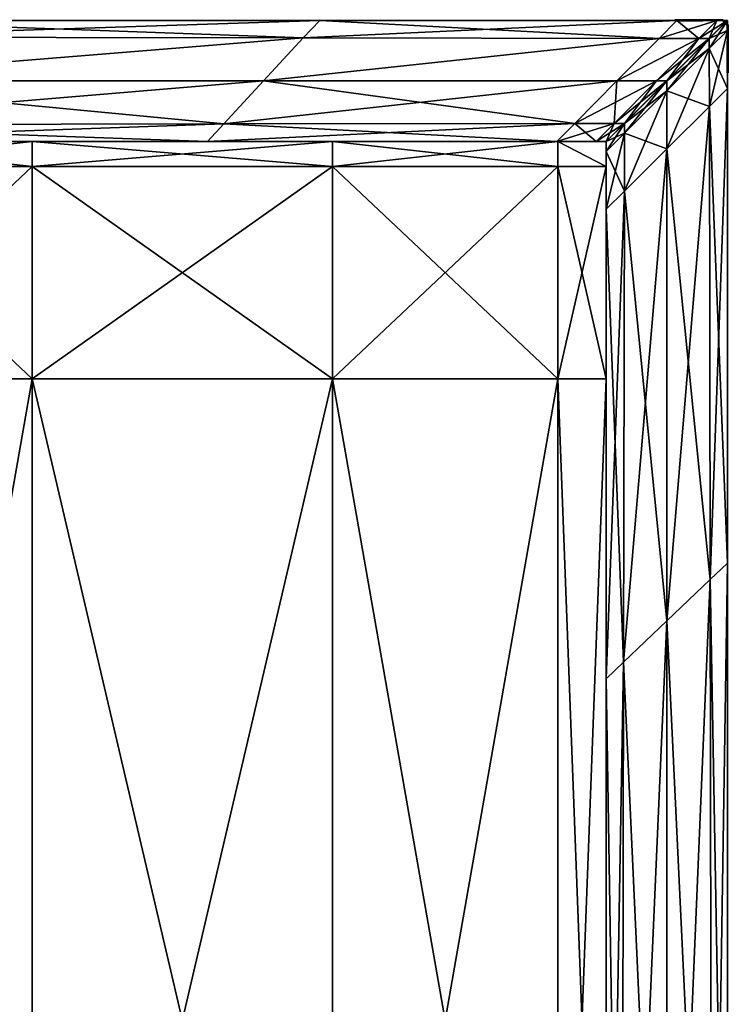
# Model space of a CAD drawing. Units: metres. Extents: x -0.92 to 0.91, y -0.94 to 1.09.
# Drawn here: x 0.85 to 0.91, y 1.01 to 1.09 of the extents above; entities that cross this region are included whole.
import ezdxf

# ---------------------------------------------------------------- set-up
doc = ezdxf.new("R2010")
doc.units = ezdxf.units.M
doc.header["$MEASUREMENT"] = 0
doc.layers.add('Layer002', color=7, linetype='Continuous', true_color=0xb89be5)
doc.layers.add('Layer006', color=7, linetype='Continuous', true_color=0x068771)

# ---------------------------------------------------------------- blocks, each defined once
blk = doc.blocks.new('9abdaf6c-ccea-495f-b62b-9c7083d33266')
at = {"color": 12, "true_color": 0xc00000}
mesh = blk.add_polyface(dxfattribs=at)
corners = [(0.838978, 0.879039, 0.292094), (0.838978, 0.985007, 0.292094), (0.834982, 0.985007, 0.292094), (0.838978, 1.004617, 0.288097), (0.838978, 1.004617, 0.276106), (0.834982, 1.004617, 0.276106), (0.838978, 0.627884, 0.292094), (0.838978, 0.753461, 0.292094), (0.834982, 0.753461, 0.292094), (0.838978, 0.985007, 0.260118), (0.838978, 0.879039, 0.260118), (0.834982, 0.879039, 0.260118), (0.838978, 1.004617, 0.264115), (0.834982, 1.004617, 0.264115), (0.834982, 0.879039, 0.292094), (0.838978, 0.753461, 0.260118), (0.834982, 0.753461, 0.260118), (0.838978, 1.004617, 0.292094), (0.834982, 1.004617, 0.288097), (0.834982, 1.002545, 0.292094), (0.838978, 1.002545, 0.292094), (0.838978, 1.004617, 0.260118), (0.834982, 1.002545, 0.260118), (0.834982, 1.004617, 0.260118), (0.838978, 1.002545, 0.260118), (0.834982, 0.985007, 0.260118), (0.857582, 0.627884, 0.260118), (0.857582, 0.753461, 0.260118), (0.882382, 0.753461, 0.260118), (0.857582, 0.879039, 0.260118), (0.882382, 0.879039, 0.260118), (0.857582, 0.985007, 0.260118), (0.882382, 0.985007, 0.260118), (0.857582, 0.879039, 0.292094), (0.857582, 0.753461, 0.292094), (0.882382, 0.753461, 0.292094), (0.857582, 1.004617, 0.264115), (0.857582, 1.004617, 0.276106), (0.882382, 1.004617, 0.276106), (0.857582, 1.004617, 0.288097), (0.882382, 1.004617, 0.288097), (0.857582, 1.004617, 0.292094), (0.882382, 1.004617, 0.292094), (0.857582, 1.002545, 0.292094), (0.882382, 1.002545, 0.292094), (0.857582, 0.985007, 0.292094), (0.882382, 0.985007, 0.292094), (0.882382, 0.879039, 0.292094), (0.857582, 0.627884, 0.292094), (0.857582, 1.004617, 0.260118), (0.857582, 1.002545, 0.260118)]
mesh.append_faces([[corners[k] for k in face] for face in [(0, 1, 2), (3, 4, 5), (6, 7, 8), (9, 10, 11), (4, 12, 13), (7, 0, 14), (10, 15, 16), (17, 3, 18), (19, 20, 17), (13, 12, 21), (22, 23, 21), (21, 24, 22), (1, 20, 19), (24, 9, 25), (26, 27, 28), (27, 29, 30), (29, 31, 32), (33, 34, 35), (36, 37, 38), (37, 39, 40), (39, 41, 42), (41, 43, 44), (43, 45, 46), (45, 33, 47), (48, 34, 7), (45, 1, 0), (0, 33, 45), (4, 3, 39), (39, 37, 4), (9, 31, 29), (29, 10, 9), (15, 27, 26), (12, 4, 37), (37, 36, 12), (29, 27, 15), (15, 10, 29), (20, 43, 41), (41, 17, 20), (17, 41, 39), (39, 3, 17), (12, 36, 49), (49, 21, 12), (21, 49, 50), (50, 24, 21), (7, 34, 33), (33, 0, 7), (43, 20, 1), (1, 45, 43), (24, 50, 31), (31, 9, 24)]], dxfattribs={"vtx2": -1, "color": 12})
mesh = blk.add_polyface(dxfattribs=at)
corners = [(0.900985, 1.004617, 0.264115), (0.900985, 1.004617, 0.276106), (0.904982, 1.004617, 0.276106), (0.904982, 1.004617, 0.264115), (0.904982, 1.002545, 0.276106), (0.904982, 1.002545, 0.264115), (0.904982, 1.002545, 0.288097), (0.904982, 1.004617, 0.288097), (0.900985, 1.004617, 0.288097), (0.904982, 1.004617, 0.260118), (0.900985, 1.004617, 0.260118), (0.904982, 1.002545, 0.260118), (0.900985, 1.002545, 0.260118), (0.900985, 1.004617, 0.292094), (0.904982, 1.004617, 0.292094), (0.904982, 1.002545, 0.292094), (0.900985, 1.002545, 0.292094), (0.904982, 0.985007, 0.292094), (0.904982, 0.985007, 0.288097), (0.904982, 0.985007, 0.276106), (0.904982, 0.985007, 0.260118), (0.900985, 0.985007, 0.260118), (0.857582, 0.985007, 0.260118), (0.857582, 1.002545, 0.260118), (0.882382, 1.002545, 0.260118), (0.857582, 1.004617, 0.260118), (0.882382, 1.004617, 0.260118), (0.857582, 1.004617, 0.264115), (0.882382, 1.004617, 0.264115), (0.882382, 1.004617, 0.276106), (0.882382, 1.004617, 0.288097), (0.857582, 1.004617, 0.276106), (0.882382, 1.004617, 0.292094), (0.857582, 1.004617, 0.288097), (0.882382, 1.002545, 0.292094), (0.857582, 1.004617, 0.292094), (0.882382, 0.985007, 0.292094), (0.857582, 1.002545, 0.292094)]
mesh.append_faces([[corners[k] for k in face] for face in [(0, 1, 2), (2, 3, 0), (3, 2, 4), (4, 5, 3), (6, 4, 2), (2, 7, 6), (7, 2, 1), (1, 8, 7), (3, 9, 10), (10, 0, 3), (10, 9, 11), (11, 12, 10), (11, 9, 3), (3, 5, 11), (13, 14, 7), (7, 8, 13), (7, 14, 15), (15, 6, 7), (15, 14, 13), (13, 16, 15), (17, 15, 16), (18, 6, 15), (4, 6, 18), (5, 4, 19), (20, 11, 5), (21, 12, 11), (22, 23, 24), (23, 25, 26), (26, 24, 23), (25, 27, 28), (28, 26, 25), (29, 28, 27), (30, 29, 31), (32, 30, 33), (34, 32, 35), (36, 34, 37), (12, 24, 26), (26, 10, 12), (10, 26, 28), (28, 0, 10), (8, 30, 32), (32, 13, 8), (13, 32, 34), (34, 16, 13), (29, 30, 8), (8, 1, 29), (28, 29, 1), (1, 0, 28), (16, 34, 36), (24, 12, 21)]], dxfattribs={"vtx2": -1, "color": 12})
mesh = blk.add_polyface(dxfattribs=at)
corners = [(0.904982, 0.985007, 0.276106), (0.904982, 0.985007, 0.288097), (0.904982, 0.879039, 0.288097), (0.904982, 0.879039, 0.276106), (0.904982, 0.985007, 0.264115), (0.904982, 0.879039, 0.264115), (0.904982, 0.753461, 0.276106), (0.904982, 0.753461, 0.264115), (0.904982, 0.753461, 0.288097), (0.904982, 0.879039, 0.260118), (0.904982, 0.985007, 0.260118), (0.900985, 0.879039, 0.260118), (0.900985, 0.985007, 0.260118), (0.900985, 0.985007, 0.292094), (0.900985, 0.879039, 0.292094), (0.904982, 0.879039, 0.292094), (0.904982, 0.985007, 0.292094), (0.904982, 0.753461, 0.260118), (0.900985, 0.753461, 0.260118), (0.900985, 0.753461, 0.292094), (0.904982, 0.753461, 0.292094), (0.904982, 0.627884, 0.292094), (0.904982, 0.627884, 0.288097), (0.900985, 1.002545, 0.292094), (0.904982, 1.002545, 0.292094), (0.904982, 1.002545, 0.276106), (0.904982, 1.002545, 0.264115), (0.904982, 1.002545, 0.260118), (0.882382, 0.879039, 0.260118), (0.882382, 0.753461, 0.260118), (0.857582, 0.753461, 0.260118), (0.882382, 0.985007, 0.260118), (0.857582, 0.879039, 0.260118), (0.882382, 0.753461, 0.292094), (0.882382, 0.879039, 0.292094), (0.857582, 0.879039, 0.292094), (0.882382, 0.627884, 0.292094), (0.857582, 0.753461, 0.292094), (0.882382, 1.002545, 0.260118), (0.857582, 0.985007, 0.260118), (0.882382, 0.985007, 0.292094), (0.857582, 0.985007, 0.292094), (0.882382, 0.627884, 0.260118), (0.900985, 0.627884, 0.292094)]
mesh.append_faces([[corners[k] for k in face] for face in [(0, 1, 2), (2, 3, 0), (4, 0, 3), (3, 5, 4), (3, 6, 7), (7, 5, 3), (2, 8, 6), (6, 3, 2), (4, 5, 9), (9, 10, 4), (10, 9, 11), (11, 12, 10), (13, 14, 15), (15, 16, 13), (16, 15, 2), (2, 1, 16), (5, 7, 17), (17, 9, 5), (9, 17, 18), (18, 11, 9), (14, 19, 20), (20, 15, 14), (15, 20, 8), (8, 2, 15), (21, 20, 19), (22, 8, 20), (23, 13, 16), (24, 16, 1), (1, 0, 25), (0, 4, 26), (26, 4, 10), (27, 10, 12), (28, 29, 30), (31, 28, 32), (33, 34, 35), (36, 33, 37), (38, 31, 39), (34, 40, 41), (13, 40, 34), (34, 14, 13), (31, 12, 11), (11, 28, 31), (42, 29, 18), (43, 19, 33), (11, 18, 29), (29, 28, 11), (34, 33, 19), (19, 14, 34), (40, 13, 23), (12, 31, 38)]], dxfattribs={"vtx2": -1, "color": 12})
at = {"layer": 'Layer002', "color": 12, "true_color": 0xc00000}
mesh = blk.add_polyface(dxfattribs=at)
corners = [(0.792844, 1.005942, 0.30295), (0.7956, 1.009617, 0.30295), (0.73841, 1.009617, 0.30295), (0.73841, 1.009617, 0.260006), (0.7956, 1.009617, 0.260006), (0.792844, 1.005942, 0.260006), (0.735285, 1.004617, 0.30295), (0.79185, 1.004617, 0.30295), (0.741535, 1.014617, 0.260006), (0.79935, 1.014617, 0.260006), (0.798357, 1.013292, 0.260006), (0.741535, 1.014617, 0.261624), (0.79935, 1.014617, 0.261662), (0.79935, 1.014617, 0.301294), (0.741535, 1.014617, 0.301332), (0.741535, 1.014617, 0.30295), (0.79935, 1.014617, 0.30295), (0.740685, 1.013247, 0.30295), (0.798357, 1.013292, 0.30295), (0.736135, 1.005986, 0.260006), (0.79185, 1.004617, 0.260006), (0.833125, 1.006004, 0.30295), (0.831952, 1.004617, 0.30295), (0.836145, 1.009617, 0.30295), (0.840338, 1.014617, 0.30295), (0.839165, 1.01323, 0.30295), (0.840338, 1.014617, 0.30135), (0.840338, 1.014617, 0.260006), (0.840338, 1.014617, 0.261607), (0.839165, 1.01323, 0.260006), (0.833125, 1.006004, 0.260006), (0.836145, 1.009617, 0.260006), (0.831952, 1.004617, 0.260006), (0.831952, 1.004617, 0.261607), (0.79185, 1.004617, 0.301294), (0.831952, 1.004617, 0.30135), (0.741535, 1.014617, 0.271571), (0.741535, 1.014617, 0.291385), (0.79935, 1.014617, 0.291385), (0.79935, 1.014617, 0.271571), (0.840338, 1.014617, 0.291385), (0.840338, 1.014617, 0.271571), (0.831952, 1.004617, 0.291385), (0.872053, 1.004617, 0.261551)]
mesh.append_faces([[corners[k] for k in face] for face in [(0, 1, 2), (3, 4, 5), (6, 7, 0), (8, 9, 10), (11, 12, 9), (13, 14, 15), (15, 16, 13), (17, 18, 16), (19, 5, 20), (21, 0, 7), (7, 22, 21), (23, 1, 0), (0, 21, 23), (24, 16, 18), (18, 25, 24), (26, 13, 16), (16, 24, 26), (27, 9, 12), (12, 28, 27), (29, 10, 9), (9, 27, 29), (30, 5, 4), (4, 31, 30), (32, 20, 5), (5, 30, 32), (20, 32, 33), (22, 7, 34), (34, 35, 22), (1, 18, 17), (25, 18, 1), (1, 23, 25), (4, 10, 29), (29, 31, 4), (10, 4, 3), (36, 37, 38), (38, 39, 36), (38, 40, 41), (41, 39, 38), (13, 38, 37), (37, 14, 13), (12, 11, 36), (36, 39, 12), (26, 40, 38), (38, 13, 26), (28, 12, 39), (39, 41, 28), (42, 35, 34), (43, 33, 32)]], dxfattribs={"vtx2": -1, "color": 12})
mesh = blk.add_polyface(dxfattribs=at)
corners = [(0.902386, 1.00611, 0.30295), (0.873406, 1.006066, 0.30295), (0.872053, 1.004617, 0.30295), (0.905859, 1.009617, 0.30295), (0.876689, 1.009617, 0.30295), (0.910814, 1.014617, 0.30295), (0.881325, 1.014617, 0.30295), (0.879973, 1.013168, 0.30295), (0.910814, 1.014617, 0.301445), (0.881325, 1.014617, 0.301405), (0.910814, 1.014617, 0.260006), (0.881325, 1.014617, 0.260006), (0.881325, 1.014617, 0.261551), (0.909333, 1.013123, 0.260006), (0.879973, 1.013168, 0.260006), (0.902386, 1.00611, 0.260006), (0.873406, 1.006066, 0.260006), (0.876689, 1.009617, 0.260006), (0.900904, 1.004617, 0.260006), (0.872053, 1.004617, 0.260006), (0.900904, 1.004617, 0.261511), (0.872053, 1.004617, 0.261551), (0.900904, 1.004617, 0.30295), (0.872053, 1.004617, 0.301405), (0.909333, 1.013123, 0.30295), (0.910814, 1.014617, 0.271571), (0.881325, 1.014617, 0.271571), (0.881325, 1.014617, 0.291385), (0.872053, 1.004617, 0.291385), (0.900904, 1.004617, 0.291385), (0.840338, 1.014617, 0.261607), (0.840338, 1.014617, 0.271571), (0.840338, 1.014617, 0.260006), (0.839165, 1.01323, 0.260006), (0.836145, 1.009617, 0.260006), (0.833125, 1.006004, 0.260006), (0.831952, 1.004617, 0.260006), (0.872053, 1.004617, 0.271571), (0.831952, 1.004617, 0.271571), (0.831952, 1.004617, 0.261607), (0.831952, 1.004617, 0.291385), (0.831952, 1.004617, 0.30135), (0.831952, 1.004617, 0.30295), (0.833125, 1.006004, 0.30295), (0.836145, 1.009617, 0.30295), (0.839165, 1.01323, 0.30295), (0.840338, 1.014617, 0.30295), (0.840338, 1.014617, 0.30135), (0.840338, 1.014617, 0.291385)]
mesh.append_faces([[corners[k] for k in face] for face in [(0, 1, 2), (3, 4, 1), (5, 6, 7), (8, 9, 6), (10, 11, 12), (13, 14, 11), (15, 16, 17), (18, 19, 16), (20, 21, 19), (22, 2, 23), (24, 7, 4), (17, 14, 13), (25, 26, 27), (23, 28, 29), (12, 30, 31), (31, 26, 12), (11, 32, 30), (30, 12, 11), (14, 33, 32), (32, 11, 14), (34, 33, 14), (14, 17, 34), (16, 35, 34), (34, 17, 16), (19, 36, 35), (35, 16, 19), (36, 19, 21), (37, 38, 39), (39, 21, 37), (40, 38, 37), (37, 28, 40), (41, 40, 28), (28, 23, 41), (2, 42, 41), (41, 23, 2), (1, 43, 42), (42, 2, 1), (4, 44, 43), (43, 1, 4), (7, 45, 44), (44, 4, 7), (6, 46, 45), (45, 7, 6), (9, 47, 46), (46, 6, 9), (9, 27, 48), (48, 47, 9), (31, 48, 27), (27, 26, 31)]], dxfattribs={"vtx2": -1, "color": 12})
mesh = blk.add_polyface(dxfattribs=at)
corners = [(0.906481, 1.006117, 0.30295), (0.905629, 1.006115, 0.30295), (0.904133, 1.004617, 0.30295), (0.904982, 1.004617, 0.30295), (0.905688, 1.005323, 0.30227), (0.904982, 1.004617, 0.301451), (0.904982, 1.004617, 0.260006), (0.904133, 1.004617, 0.260006), (0.905629, 1.006115, 0.260006), (0.906481, 1.006117, 0.260006), (0.905688, 1.005323, 0.260793), (0.904982, 1.004617, 0.261506), (0.902386, 1.00611, 0.30295), (0.900904, 1.004617, 0.30295), (0.909124, 1.009617, 0.30295), (0.902386, 1.00611, 0.260006), (0.905859, 1.009617, 0.260006), (0.900904, 1.004617, 0.260006), (0.872053, 1.004617, 0.30295), (0.873406, 1.006066, 0.30295), (0.905859, 1.009617, 0.30295), (0.879973, 1.013168, 0.30295), (0.909333, 1.013123, 0.30295), (0.910814, 1.014617, 0.30295), (0.881325, 1.014617, 0.30295), (0.910814, 1.014617, 0.301445), (0.881325, 1.014617, 0.261551), (0.910814, 1.014617, 0.261511), (0.910814, 1.014617, 0.260006), (0.881325, 1.014617, 0.260006), (0.909333, 1.013123, 0.260006), (0.876689, 1.009617, 0.260006), (0.873406, 1.006066, 0.260006), (0.872053, 1.004617, 0.260006), (0.900904, 1.004617, 0.261511), (0.872053, 1.004617, 0.301405), (0.900904, 1.004617, 0.301445), (0.876689, 1.009617, 0.30295), (0.881325, 1.014617, 0.291385), (0.910814, 1.014617, 0.291385), (0.910814, 1.014617, 0.271571), (0.904982, 1.004617, 0.271571), (0.905688, 1.005323, 0.271571), (0.905688, 1.005323, 0.291385), (0.904982, 1.004617, 0.291385), (0.881325, 1.014617, 0.301405), (0.881325, 1.014617, 0.271571), (0.900904, 1.004617, 0.291385), (0.905553, 1.005188, 0.302319), (0.904982, 1.004617, 0.301451), (0.904982, 1.004617, 0.30295), (0.906481, 1.006117, 0.30295), (0.905553, 1.005188, 0.260806), (0.906481, 1.006117, 0.260006), (0.904982, 1.004617, 0.260006), (0.904982, 1.004617, 0.261506), (0.904982, 1.003798, 0.260006), (0.904982, 1.004617, 0.291366), (0.905553, 1.005188, 0.291366), (0.905553, 1.005188, 0.27159), (0.904982, 1.004617, 0.27159)]
mesh.append_faces([[corners[k] for k in face] for face in [(0, 1, 2), (2, 3, 0), (4, 0, 3), (3, 5, 4), (6, 7, 8), (8, 9, 6), (10, 11, 6), (1, 12, 13), (13, 2, 1), (12, 1, 14), (8, 15, 16), (7, 17, 15), (15, 8, 7), (18, 13, 12), (19, 12, 20), (21, 22, 23), (24, 23, 25), (26, 27, 28), (29, 28, 30), (31, 16, 15), (32, 15, 17), (33, 17, 34), (35, 36, 13), (37, 20, 22), (30, 16, 31), (38, 39, 40), (41, 42, 43), (43, 44, 41), (10, 42, 41), (41, 11, 10), (5, 44, 43), (43, 4, 5), (25, 39, 38), (38, 45, 25), (27, 26, 46), (46, 40, 27), (47, 36, 35), (48, 49, 50), (50, 51, 48), (52, 53, 54), (54, 55, 52), (56, 54, 53), (57, 58, 59), (59, 60, 57), (55, 60, 59), (59, 52, 55), (49, 48, 58), (58, 57, 49)]], dxfattribs={"vtx2": -1, "color": 12})
mesh = blk.add_polyface(dxfattribs=at)
corners = [(0.906481, 1.006117, 0.30295), (0.909982, 1.009617, 0.30295), (0.909124, 1.009617, 0.30295), (0.905629, 1.006115, 0.30295), (0.909982, 1.009617, 0.260006), (0.906481, 1.006117, 0.260006), (0.905629, 1.006115, 0.260006), (0.909124, 1.009617, 0.260006), (0.905688, 1.005323, 0.30227), (0.909976, 1.009611, 0.30227), (0.909976, 1.009611, 0.260793), (0.905688, 1.005323, 0.260793), (0.904982, 1.004617, 0.260006), (0.905859, 1.009617, 0.30295), (0.902386, 1.00611, 0.30295), (0.912618, 1.013118, 0.260006), (0.909333, 1.013123, 0.260006), (0.910814, 1.014617, 0.260006), (0.905859, 1.009617, 0.260006), (0.912618, 1.013118, 0.30295), (0.909333, 1.013123, 0.30295), (0.913482, 1.013117, 0.30295), (0.913482, 1.013117, 0.260006), (0.914264, 1.013899, 0.291385), (0.909976, 1.009611, 0.291385), (0.909976, 1.009611, 0.271571), (0.905688, 1.005323, 0.271571), (0.905688, 1.005323, 0.291385), (0.906481, 1.006117, 0.30295), (0.909982, 1.009617, 0.30295), (0.909959, 1.009594, 0.302319), (0.905553, 1.005188, 0.302319), (0.906481, 1.006117, 0.260006), (0.905553, 1.005188, 0.260806), (0.909959, 1.009594, 0.260806), (0.909982, 1.009617, 0.260006), (0.913483, 1.012293, 0.260006), (0.909982, 1.008794, 0.260006), (0.90648, 1.005295, 0.260006), (0.904982, 1.003798, 0.260006), (0.90648, 1.005295, 0.30295), (0.904982, 1.004617, 0.30295), (0.909982, 1.008794, 0.30295), (0.913482, 1.013117, 0.30295), (0.913492, 1.007499, 0.260006), (0.909982, 1.00401, 0.260006), (0.906471, 1.00052, 0.30295), (0.913483, 1.012293, 0.30295), (0.909982, 1.00401, 0.30295), (0.905553, 1.005188, 0.291366), (0.909959, 1.009594, 0.291366), (0.909959, 1.009594, 0.27159), (0.905553, 1.005188, 0.27159)]
mesh.append_faces([[corners[k] for k in face] for face in [(0, 1, 2), (2, 3, 0), (4, 5, 6), (6, 7, 4), (1, 0, 8), (8, 9, 1), (5, 4, 10), (10, 11, 5), (12, 5, 11), (2, 13, 14), (15, 16, 17), (18, 7, 6), (19, 20, 13), (13, 2, 19), (19, 2, 1), (21, 1, 9), (22, 4, 7), (18, 16, 15), (15, 7, 18), (23, 24, 25), (26, 25, 24), (24, 27, 26), (10, 25, 26), (26, 11, 10), (27, 24, 9), (9, 8, 27), (9, 24, 23), (28, 29, 30), (30, 31, 28), (32, 33, 34), (34, 35, 32), (36, 37, 35), (32, 35, 37), (37, 38, 32), (32, 38, 39), (40, 28, 41), (29, 28, 40), (40, 42, 29), (43, 29, 42), (44, 45, 37), (38, 37, 45), (42, 40, 46), (47, 42, 48), (49, 50, 51), (51, 52, 49), (50, 49, 31), (31, 30, 50), (33, 52, 51), (51, 34, 33)]], dxfattribs={"vtx2": -1, "color": 12})
mesh = blk.add_polyface(dxfattribs=at)
corners = [(0.913482, 1.013117, 0.260006), (0.912618, 1.013118, 0.260006), (0.914114, 1.014617, 0.260006), (0.912618, 1.013118, 0.30295), (0.913482, 1.013117, 0.30295), (0.914982, 1.014617, 0.30295), (0.914264, 1.013899, 0.30227), (0.914982, 1.014617, 0.261506), (0.914264, 1.013899, 0.260793), (0.909333, 1.013123, 0.30295), (0.914114, 1.014617, 0.30295), (0.909982, 1.009617, 0.30295), (0.909976, 1.009611, 0.30227), (0.909982, 1.009617, 0.260006), (0.909976, 1.009611, 0.260793), (0.909124, 1.009617, 0.260006), (0.909976, 1.009611, 0.271571), (0.914264, 1.013899, 0.271571), (0.914264, 1.013899, 0.291385), (0.914365, 1.014001, 0.302319), (0.913482, 1.013117, 0.30295), (0.914982, 1.014617, 0.30295), (0.909982, 1.009617, 0.30295), (0.909959, 1.009594, 0.302319), (0.909982, 1.009617, 0.260006), (0.909959, 1.009594, 0.260806), (0.914365, 1.014001, 0.260806), (0.913482, 1.013117, 0.260006), (0.914982, 1.014617, 0.260006), (0.914982, 1.01379, 0.30295), (0.914982, 1.01379, 0.301449), (0.913483, 1.012293, 0.260006), (0.914982, 1.01379, 0.260006), (0.909982, 1.008794, 0.30295), (0.913483, 1.012293, 0.30295), (0.914982, 1.008982, 0.301442), (0.914982, 1.008982, 0.30295), (0.914982, 1.008982, 0.260006), (0.914982, 1.01379, 0.261507), (0.914982, 1.008982, 0.261514), (0.913492, 1.007499, 0.260006), (0.909982, 1.008794, 0.260006), (0.909982, 1.00401, 0.30295), (0.913492, 1.007499, 0.30295), (0.914982, 1.01379, 0.291366), (0.914982, 1.008982, 0.291366), (0.914982, 1.008982, 0.27159), (0.914982, 1.01379, 0.27159), (0.914365, 1.014001, 0.27159), (0.909959, 1.009594, 0.27159), (0.909959, 1.009594, 0.291366), (0.914365, 1.014001, 0.291366)]
mesh.append_faces([[corners[k] for k in face] for face in [(0, 1, 2), (3, 4, 5), (5, 4, 6), (7, 8, 0), (9, 3, 10), (11, 4, 3), (12, 6, 4), (13, 0, 8), (8, 14, 13), (15, 1, 0), (16, 17, 18), (18, 6, 12), (8, 17, 16), (16, 14, 8), (19, 20, 21), (22, 20, 19), (19, 23, 22), (24, 25, 26), (26, 27, 24), (28, 27, 26), (21, 29, 30), (31, 27, 28), (28, 32, 31), (24, 27, 31), (33, 34, 20), (29, 21, 20), (20, 34, 29), (35, 30, 29), (29, 36, 35), (37, 32, 38), (38, 39, 37), (40, 31, 32), (32, 37, 40), (41, 31, 40), (42, 43, 34), (36, 29, 34), (34, 43, 36), (44, 45, 46), (46, 47, 44), (48, 49, 50), (50, 51, 48), (25, 49, 48), (48, 26, 25), (19, 51, 50), (50, 23, 19), (44, 30, 35), (35, 45, 44), (38, 47, 46), (46, 39, 38)]], dxfattribs={"vtx2": -1, "color": 12})
mesh = blk.add_polyface(dxfattribs=at)
corners = [(0.914114, 1.014617, 0.260006), (0.914982, 1.014617, 0.260006), (0.913482, 1.013117, 0.260006), (0.914114, 1.014617, 0.261507), (0.914982, 1.014617, 0.261506), (0.914982, 1.014617, 0.301451), (0.914114, 1.014617, 0.301449), (0.914114, 1.014617, 0.30295), (0.914982, 1.014617, 0.30295), (0.912618, 1.013118, 0.30295), (0.914264, 1.013899, 0.30227), (0.910814, 1.014617, 0.30295), (0.909333, 1.013123, 0.30295), (0.910814, 1.014617, 0.301445), (0.910814, 1.014617, 0.260006), (0.910814, 1.014617, 0.261511), (0.912618, 1.013118, 0.260006), (0.914982, 1.014617, 0.271571), (0.914114, 1.014617, 0.271571), (0.914114, 1.014617, 0.291385), (0.914982, 1.014617, 0.291385), (0.914264, 1.013899, 0.291385), (0.914264, 1.013899, 0.271571), (0.910814, 1.014617, 0.271571), (0.910814, 1.014617, 0.291385), (0.914264, 1.013899, 0.260793), (0.914982, 1.014617, 0.30295), (0.914982, 1.014617, 0.301451), (0.914365, 1.014001, 0.302319), (0.914365, 1.014001, 0.260806), (0.914982, 1.014617, 0.261506), (0.914982, 1.014617, 0.260006), (0.914982, 1.01379, 0.301449), (0.914982, 1.01379, 0.260006), (0.914982, 1.01379, 0.261507), (0.914982, 1.014617, 0.27159), (0.914365, 1.014001, 0.27159), (0.914365, 1.014001, 0.291366), (0.914982, 1.014617, 0.291366), (0.914982, 1.01379, 0.291366), (0.914982, 1.01379, 0.27159)]
mesh.append_faces([[corners[k] for k in face] for face in [(0, 1, 2), (1, 0, 3), (3, 4, 1), (5, 6, 7), (7, 8, 5), (8, 7, 9), (10, 5, 8), (2, 1, 4), (7, 11, 12), (6, 13, 11), (11, 7, 6), (0, 14, 15), (15, 3, 0), (14, 0, 16), (17, 18, 19), (19, 20, 17), (20, 21, 22), (22, 17, 20), (18, 23, 24), (24, 19, 18), (5, 20, 19), (19, 6, 5), (17, 4, 3), (3, 18, 17), (4, 17, 22), (22, 25, 4), (10, 21, 20), (20, 5, 10), (6, 19, 24), (24, 13, 6), (3, 15, 23), (23, 18, 3), (26, 27, 28), (29, 30, 31), (32, 27, 26), (33, 31, 30), (30, 34, 33), (35, 36, 37), (37, 38, 35), (38, 39, 40), (40, 35, 38), (36, 35, 30), (30, 29, 36), (27, 38, 37), (37, 28, 27), (38, 27, 32), (32, 39, 38), (30, 35, 40), (40, 34, 30)]], dxfattribs={"vtx2": -1, "color": 12})
mesh = blk.add_polyface(dxfattribs=at)
corners = [(0.914982, 0.887789, 0.301256), (0.914982, 0.96979, 0.301382), (0.914982, 0.96979, 0.30295), (0.914982, 0.887789, 0.260006), (0.914982, 0.96979, 0.260006), (0.914982, 0.96979, 0.261574), (0.904982, 1.004617, 0.30295), (0.904982, 1.003798, 0.30295), (0.90648, 1.005295, 0.30295), (0.909982, 1.00401, 0.260006), (0.906471, 1.00052, 0.260006), (0.90648, 1.005295, 0.260006), (0.904982, 0.999038, 0.260006), (0.904982, 1.003798, 0.260006), (0.906471, 1.00052, 0.30295), (0.904982, 0.999038, 0.30295), (0.909982, 1.00401, 0.30295), (0.909982, 1.008794, 0.30295), (0.914982, 1.008982, 0.301442), (0.914982, 1.008982, 0.30295), (0.914982, 1.008982, 0.260006), (0.914982, 1.008982, 0.261514), (0.913561, 0.968426, 0.260006), (0.913492, 1.007499, 0.260006), (0.909982, 0.965011, 0.260006), (0.906402, 0.961596, 0.260006), (0.904982, 0.960232, 0.260006), (0.906402, 0.961596, 0.30295), (0.904982, 0.960232, 0.30295), (0.909982, 0.965011, 0.30295), (0.913492, 1.007499, 0.30295), (0.913561, 0.968426, 0.30295), (0.914982, 0.887789, 0.27159), (0.914982, 0.96979, 0.27159), (0.914982, 0.96979, 0.291366), (0.914982, 1.008982, 0.291366), (0.914982, 1.008982, 0.27159), (0.904982, 1.004617, 0.27159), (0.904982, 1.004617, 0.261506), (0.904982, 1.003798, 0.261507), (0.904982, 1.003798, 0.27159), (0.904982, 1.004617, 0.301451), (0.904982, 1.004617, 0.291366), (0.904982, 1.003798, 0.291366), (0.904982, 1.003798, 0.301449), (0.904982, 0.999038, 0.261514), (0.904982, 0.999038, 0.27159), (0.904982, 0.999038, 0.291366), (0.904982, 0.999038, 0.301442), (0.904982, 0.960232, 0.261574), (0.904982, 0.960232, 0.27159), (0.904982, 0.960232, 0.291366), (0.904982, 0.960232, 0.301382)]
mesh.append_faces([[corners[k] for k in face] for face in [(0, 1, 2), (3, 4, 5), (6, 7, 8), (9, 10, 11), (12, 13, 11), (11, 10, 12), (14, 8, 7), (7, 15, 14), (14, 16, 17), (1, 18, 19), (19, 2, 1), (4, 20, 21), (21, 5, 4), (22, 23, 20), (20, 4, 22), (9, 23, 22), (22, 24, 9), (10, 9, 24), (24, 25, 10), (26, 12, 10), (10, 25, 26), (27, 14, 15), (15, 28, 27), (16, 14, 27), (27, 29, 16), (30, 16, 29), (29, 31, 30), (2, 19, 30), (30, 31, 2), (32, 33, 34), (35, 34, 33), (33, 36, 35), (5, 33, 32), (37, 38, 39), (39, 40, 37), (41, 42, 43), (43, 44, 41), (40, 39, 45), (45, 46, 40), (44, 43, 47), (47, 48, 44), (35, 18, 1), (1, 34, 35), (21, 36, 33), (33, 5, 21), (46, 45, 49), (49, 50, 46), (48, 47, 51), (51, 52, 48)]], dxfattribs={"vtx2": -1, "color": 12})
mesh = blk.add_polyface(dxfattribs=at)
corners = [(0.904982, 1.004617, 0.30295), (0.904133, 1.004617, 0.30295), (0.904133, 1.004617, 0.301449), (0.904982, 1.004617, 0.301451), (0.904982, 1.004617, 0.261506), (0.904133, 1.004617, 0.261507), (0.904133, 1.004617, 0.260006), (0.904982, 1.004617, 0.260006), (0.79185, 1.004617, 0.30295), (0.735285, 1.004617, 0.30295), (0.735285, 1.004617, 0.301332), (0.79185, 1.004617, 0.301294), (0.622154, 1.004617, 0.301399), (0.678719, 1.004617, 0.301369), (0.678719, 1.004617, 0.30295), (0.79185, 1.004617, 0.261662), (0.735285, 1.004617, 0.261624), (0.735285, 1.004617, 0.260006), (0.79185, 1.004617, 0.260006), (0.678719, 1.004617, 0.261587), (0.622154, 1.004617, 0.261557), (0.622154, 1.004617, 0.260006), (0.904982, 0.879039, 0.30295), (0.904982, 0.960232, 0.30295), (0.904982, 0.960232, 0.301382), (0.904982, 0.879039, 0.301256), (0.904982, 0.879039, 0.2617), (0.904982, 0.960232, 0.261574), (0.904982, 0.960232, 0.260006), (0.904982, 0.879039, 0.260006), (0.904982, 0.81625, 0.260006), (0.904982, 0.753461, 0.260006), (0.904982, 0.753461, 0.261662), (0.904982, 0.81625, 0.261681), (0.904982, 0.81625, 0.301275), (0.904982, 0.753461, 0.301294), (0.904982, 0.753461, 0.30295), (0.904982, 0.81625, 0.30295), (0.904982, 0.627884, 0.30295), (0.904982, 0.690673, 0.30295), (0.904982, 0.690673, 0.301313), (0.904982, 0.627884, 0.261623), (0.904982, 0.690673, 0.261643), (0.904982, 0.690673, 0.260006), (0.904982, 1.003798, 0.261507), (0.904982, 1.004617, 0.261506), (0.904982, 1.004617, 0.260006), (0.904982, 1.003798, 0.260006), (0.904982, 1.003798, 0.30295), (0.904982, 1.004617, 0.30295), (0.904982, 1.004617, 0.301451), (0.904982, 1.003798, 0.301449), (0.904982, 0.999038, 0.261514), (0.904982, 0.999038, 0.260006), (0.904982, 0.999038, 0.30295), (0.904982, 0.999038, 0.301442), (0.904982, 1.004617, 0.27159), (0.904982, 1.003798, 0.27159), (0.904982, 1.003798, 0.291366), (0.904982, 1.004617, 0.291366), (0.904982, 0.999038, 0.27159), (0.904982, 0.999038, 0.291366), (0.904982, 0.879039, 0.291366), (0.904982, 0.960232, 0.291366), (0.904982, 0.960232, 0.27159), (0.904982, 0.879039, 0.27159), (0.904982, 0.81625, 0.291366), (0.904982, 0.81625, 0.27159), (0.904982, 0.753461, 0.27159), (0.904982, 0.753461, 0.291366), (0.904982, 0.690673, 0.291366), (0.904982, 0.690673, 0.27159), (0.904982, 0.627884, 0.27159)]
mesh.append_faces([[corners[k] for k in face] for face in [(0, 1, 2), (2, 3, 0), (4, 5, 6), (6, 7, 4), (8, 9, 10), (10, 11, 8), (12, 13, 14), (15, 16, 17), (17, 18, 15), (19, 20, 21), (22, 23, 24), (24, 25, 22), (26, 27, 28), (28, 29, 26), (30, 31, 32), (32, 33, 30), (34, 35, 36), (36, 37, 34), (38, 39, 40), (41, 42, 43), (44, 45, 46), (46, 47, 44), (48, 49, 50), (50, 51, 48), (52, 44, 47), (47, 53, 52), (54, 48, 51), (51, 55, 54), (27, 52, 53), (53, 28, 27), (23, 54, 55), (55, 24, 23), (56, 57, 58), (58, 59, 56), (57, 60, 61), (61, 58, 57), (62, 63, 64), (64, 65, 62), (66, 67, 68), (68, 69, 66), (70, 71, 72), (60, 64, 63), (63, 61, 60), (64, 27, 26), (26, 65, 64), (72, 71, 42), (67, 33, 32), (32, 68, 67)]], dxfattribs={"vtx2": -1, "color": 12})
mesh = blk.add_polyface(dxfattribs=at)
corners = [(0.622154, 1.004617, 0.260006), (0.678719, 1.004617, 0.260006), (0.678719, 1.004617, 0.261587), (0.904133, 1.004617, 0.261507), (0.900904, 1.004617, 0.261511), (0.900904, 1.004617, 0.260006), (0.904133, 1.004617, 0.260006), (0.904133, 1.004617, 0.30295), (0.900904, 1.004617, 0.30295), (0.900904, 1.004617, 0.301445), (0.904133, 1.004617, 0.301449), (0.831952, 1.004617, 0.261607), (0.79185, 1.004617, 0.261662), (0.79185, 1.004617, 0.260006), (0.622154, 1.004617, 0.271571), (0.678719, 1.004617, 0.271571), (0.678719, 1.004617, 0.291385), (0.622154, 1.004617, 0.291385), (0.735285, 1.004617, 0.271571), (0.79185, 1.004617, 0.271571), (0.79185, 1.004617, 0.291385), (0.735285, 1.004617, 0.291385), (0.831952, 1.004617, 0.271571), (0.831952, 1.004617, 0.291385), (0.872053, 1.004617, 0.271571), (0.900904, 1.004617, 0.271571), (0.900904, 1.004617, 0.291385), (0.872053, 1.004617, 0.291385), (0.904982, 1.004617, 0.291385), (0.904133, 1.004617, 0.291385), (0.904133, 1.004617, 0.271571), (0.904982, 1.004617, 0.271571), (0.904982, 1.004617, 0.261506), (0.622154, 1.004617, 0.261557), (0.735285, 1.004617, 0.261624), (0.622154, 1.004617, 0.301399), (0.678719, 1.004617, 0.301369), (0.735285, 1.004617, 0.301332), (0.79185, 1.004617, 0.301294), (0.904982, 1.004617, 0.301451), (0.872053, 1.004617, 0.261551), (0.735285, 1.004617, 0.30295), (0.678719, 1.004617, 0.30295), (0.735285, 1.004617, 0.260006)]
mesh.append_faces([[corners[k] for k in face] for face in [(0, 1, 2), (3, 4, 5), (5, 6, 3), (7, 8, 9), (9, 10, 7), (11, 12, 13), (14, 15, 16), (16, 17, 14), (18, 19, 20), (20, 21, 18), (19, 22, 23), (23, 20, 19), (24, 25, 26), (26, 27, 24), (28, 29, 30), (30, 31, 28), (29, 26, 25), (25, 30, 29), (32, 31, 30), (30, 3, 32), (15, 14, 33), (33, 2, 15), (19, 18, 34), (34, 12, 19), (35, 17, 16), (16, 36, 35), (37, 21, 20), (20, 38, 37), (10, 29, 28), (28, 39, 10), (30, 25, 4), (4, 3, 30), (9, 26, 29), (29, 10, 9), (25, 24, 40), (40, 4, 25), (22, 19, 12), (12, 11, 22), (38, 20, 23), (37, 41, 42), (42, 36, 37), (36, 16, 21), (21, 37, 36), (15, 18, 21), (21, 16, 15), (34, 18, 15), (15, 2, 34), (43, 34, 2), (2, 1, 43)]], dxfattribs={"vtx2": -1, "color": 12})
mesh = blk.add_polyface(dxfattribs=at)
corners = [(0.914982, 0.96979, 0.30295), (0.914982, 0.887789, 0.30295), (0.914982, 0.887789, 0.301256), (0.913561, 0.968426, 0.30295), (0.913706, 0.886673, 0.30295), (0.906257, 0.880155, 0.30295), (0.906402, 0.961596, 0.30295), (0.904982, 0.960232, 0.30295), (0.904982, 0.879039, 0.30295), (0.904982, 0.879039, 0.260006), (0.904982, 0.960232, 0.260006), (0.906402, 0.961596, 0.260006), (0.906257, 0.880155, 0.260006), (0.909982, 0.965011, 0.30295), (0.909982, 0.883414, 0.30295), (0.909982, 0.965011, 0.260006), (0.913561, 0.968426, 0.260006), (0.913706, 0.886673, 0.260006), (0.909982, 0.883414, 0.260006), (0.914982, 0.96979, 0.260006), (0.914982, 0.887789, 0.260006), (0.914982, 0.96979, 0.261574), (0.914982, 0.887789, 0.2617), (0.914982, 0.96979, 0.291366), (0.914982, 0.887789, 0.291366), (0.914982, 0.887789, 0.27159), (0.914982, 0.96979, 0.301382), (0.904982, 0.960232, 0.301382), (0.904982, 0.960232, 0.291366), (0.904982, 0.879039, 0.291366), (0.904982, 0.879039, 0.301256), (0.904982, 0.879039, 0.27159), (0.904982, 0.879039, 0.2617), (0.904982, 0.81625, 0.261681), (0.904982, 0.81625, 0.260006), (0.909982, 0.820313, 0.260006), (0.914982, 0.824375, 0.260006), (0.913681, 0.82332, 0.260006), (0.914982, 0.824375, 0.261681), (0.914982, 0.824375, 0.27159), (0.914982, 0.824375, 0.291366), (0.914982, 0.824375, 0.301275), (0.914982, 0.824375, 0.30295), (0.913681, 0.82332, 0.30295), (0.909982, 0.820313, 0.30295), (0.906282, 0.817305, 0.30295), (0.904982, 0.81625, 0.30295), (0.904982, 0.81625, 0.291366)]
mesh.append_faces([[corners[k] for k in face] for face in [(0, 1, 2), (1, 0, 3), (3, 4, 1), (5, 6, 7), (7, 8, 5), (9, 10, 11), (11, 12, 9), (3, 13, 14), (14, 4, 3), (15, 16, 17), (17, 18, 15), (17, 16, 19), (19, 20, 17), (21, 22, 20), (13, 6, 5), (5, 14, 13), (11, 15, 18), (18, 12, 11), (23, 24, 25), (23, 26, 2), (2, 24, 23), (25, 22, 21), (27, 28, 29), (29, 30, 27), (31, 32, 33), (33, 32, 9), (34, 9, 12), (12, 18, 35), (35, 18, 17), (20, 36, 37), (37, 17, 20), (22, 38, 36), (36, 20, 22), (39, 38, 22), (22, 25, 39), (24, 40, 39), (39, 25, 24), (2, 41, 40), (40, 24, 2), (1, 42, 41), (41, 2, 1), (4, 43, 42), (42, 1, 4), (43, 4, 14), (44, 14, 5), (45, 5, 8), (46, 8, 30), (30, 29, 47), (47, 29, 31)]], dxfattribs={"vtx2": -1, "color": 12})
at = {"layer": 'Layer006', "color": 254, "true_color": 0xcccccc}
mesh = blk.add_polyface(dxfattribs=at)
corners = [(0.910633, 1.014593, 0.287954), (0.910776, 1.014593, 0.289285), (0.910776, 1.014666, 0.289285), (0.910633, 1.014666, 0.287954), (0.910782, 1.014666, 0.286622), (0.910769, 1.014593, 0.286622), (0.911722, 1.014666, 0.286593), (0.911722, 1.014593, 0.286593), (0.911656, 1.014666, 0.287954), (0.911729, 1.014666, 0.289315), (0.911716, 1.014593, 0.289315), (0.910789, 1.014593, 0.273981), (0.910647, 1.014593, 0.275312), (0.910647, 1.014666, 0.275312), (0.910789, 1.014666, 0.273981), (0.910783, 1.014666, 0.276644), (0.910783, 1.014593, 0.276644), (0.911722, 1.014593, 0.276673), (0.911656, 1.014666, 0.275312), (0.911722, 1.014666, 0.276673), (0.911729, 1.014666, 0.273951), (0.910789, 1.014593, 0.280302), (0.910647, 1.014593, 0.281633), (0.910647, 1.014666, 0.281633), (0.910789, 1.014666, 0.280302), (0.910782, 1.014593, 0.282964), (0.910782, 1.014666, 0.282964), (0.911722, 1.014593, 0.282994), (0.911722, 1.014666, 0.282994), (0.911656, 1.014666, 0.281633), (0.911729, 1.014666, 0.280272)]
mesh.append_faces([[corners[k] for k in face] for face in [(0, 1, 2), (2, 3, 0), (3, 4, 5), (5, 0, 3), (5, 4, 6), (6, 7, 5), (3, 8, 6), (6, 4, 3), (8, 3, 2), (2, 9, 8), (1, 10, 9), (9, 2, 1), (11, 12, 13), (13, 14, 11), (15, 13, 12), (12, 16, 15), (15, 16, 17), (18, 13, 15), (15, 19, 18), (18, 20, 14), (14, 13, 18), (11, 14, 20), (21, 22, 23), (23, 24, 21), (23, 22, 25), (25, 26, 23), (25, 27, 28), (28, 26, 25), (28, 29, 23), (23, 26, 28), (30, 24, 23), (23, 29, 30), (21, 24, 30)]], dxfattribs={"vtx2": -1, "color": 254})
mesh = blk.add_polyface(dxfattribs=at)
corners = [(0.912958, 1.014659, 0.289345), (0.912958, 1.014659, 0.287954), (0.911656, 1.014666, 0.287954), (0.911729, 1.014666, 0.289315), (0.912958, 1.014659, 0.286563), (0.911722, 1.014666, 0.286593), (0.911716, 1.014593, 0.289315), (0.912958, 1.014586, 0.289345), (0.912958, 1.014586, 0.286563), (0.911722, 1.014593, 0.286593), (0.913606, 1.014606, 0.286487), (0.913606, 1.01468, 0.287954), (0.913606, 1.01468, 0.289422), (0.912958, 1.014659, 0.273921), (0.911729, 1.014666, 0.273951), (0.911656, 1.014666, 0.275312), (0.912958, 1.014659, 0.275312), (0.911722, 1.014666, 0.276673), (0.912958, 1.014659, 0.276703), (0.911729, 1.014593, 0.273951), (0.912958, 1.014586, 0.273921), (0.911722, 1.014593, 0.276673), (0.912958, 1.014586, 0.276703), (0.910783, 1.014666, 0.276644), (0.910789, 1.014593, 0.273981), (0.912958, 1.014659, 0.280242), (0.911729, 1.014666, 0.280272), (0.911656, 1.014666, 0.281633), (0.912958, 1.014659, 0.281633), (0.911722, 1.014666, 0.282994), (0.912958, 1.014659, 0.283023), (0.912958, 1.014586, 0.280242), (0.911729, 1.014593, 0.280272), (0.911722, 1.014593, 0.282994), (0.912958, 1.014586, 0.283023), (0.913606, 1.01468, 0.281633), (0.913606, 1.01468, 0.280165), (0.910789, 1.014593, 0.280302)]
mesh.append_faces([[corners[k] for k in face] for face in [(0, 1, 2), (2, 3, 0), (4, 5, 2), (2, 1, 4), (3, 6, 7), (7, 0, 3), (5, 4, 8), (8, 9, 5), (10, 8, 4), (4, 1, 11), (1, 0, 12), (13, 14, 15), (15, 16, 13), (17, 18, 16), (16, 15, 17), (19, 14, 13), (13, 20, 19), (18, 17, 21), (21, 22, 18), (21, 17, 23), (14, 19, 24), (25, 26, 27), (27, 28, 25), (28, 27, 29), (29, 30, 28), (26, 25, 31), (31, 32, 26), (29, 33, 34), (34, 30, 29), (35, 28, 30), (36, 25, 28), (31, 25, 36), (26, 32, 37)]], dxfattribs={"vtx2": -1, "color": 254})
mesh = blk.add_polyface(dxfattribs=at)
corners = [(0.912958, 1.014659, 0.286563), (0.913606, 1.01468, 0.286487), (0.913606, 1.014606, 0.286487), (0.913606, 1.01468, 0.287954), (0.913606, 1.01468, 0.289422), (0.912958, 1.014659, 0.287954), (0.912958, 1.014659, 0.289345), (0.912958, 1.014586, 0.289345), (0.913606, 1.014606, 0.289422), (0.914607, 1.014678, 0.286448), (0.914607, 1.014678, 0.287954), (0.914607, 1.014604, 0.28946), (0.913606, 1.014606, 0.276779), (0.913606, 1.01468, 0.276779), (0.912958, 1.014659, 0.276703), (0.912958, 1.014586, 0.276703), (0.913606, 1.01468, 0.275312), (0.912958, 1.014659, 0.275312), (0.913606, 1.01468, 0.273844), (0.912958, 1.014659, 0.273921), (0.913606, 1.014606, 0.273844), (0.912958, 1.014586, 0.273921), (0.914607, 1.014604, 0.276818), (0.914607, 1.014678, 0.276818), (0.914607, 1.014678, 0.275312), (0.914607, 1.014678, 0.273806), (0.912958, 1.014659, 0.283023), (0.912958, 1.014586, 0.283023), (0.913606, 1.014606, 0.2831), (0.913606, 1.01468, 0.2831), (0.913606, 1.01468, 0.281633), (0.912958, 1.014659, 0.281633), (0.913606, 1.01468, 0.280165), (0.913606, 1.014606, 0.280165), (0.912958, 1.014586, 0.280242), (0.914607, 1.014678, 0.283139), (0.914607, 1.014678, 0.281632), (0.914607, 1.014678, 0.280126), (0.914607, 1.014604, 0.280126)]
mesh.append_faces([[corners[k] for k in face] for face in [(0, 1, 2), (3, 1, 0), (4, 3, 5), (4, 6, 7), (7, 8, 4), (2, 1, 9), (9, 1, 3), (10, 3, 4), (4, 8, 11), (12, 13, 14), (14, 15, 12), (16, 17, 14), (14, 13, 16), (18, 19, 17), (17, 16, 18), (18, 20, 21), (21, 19, 18), (13, 12, 22), (16, 13, 23), (18, 16, 24), (20, 18, 25), (26, 27, 28), (28, 29, 26), (26, 29, 30), (31, 30, 32), (32, 33, 34), (35, 29, 28), (30, 29, 35), (35, 36, 30), (36, 37, 32), (32, 30, 36), (37, 38, 33), (33, 32, 37)]], dxfattribs={"vtx2": -1, "color": 254})
mesh = blk.add_polyface(dxfattribs=at)
corners = [(0.914714, 1.014533, 0.289499), (0.914714, 1.014538, 0.287954), (0.914607, 1.014678, 0.287954), (0.914607, 1.014678, 0.28946), (0.914607, 1.014678, 0.286448), (0.914714, 1.014538, 0.28641), (0.914607, 1.014604, 0.28946), (0.914677, 1.014494, 0.289499), (0.914607, 1.014604, 0.286448), (0.914677, 1.014444, 0.28641), (0.913606, 1.014606, 0.286487), (0.913606, 1.01468, 0.287954), (0.913606, 1.01468, 0.289422), (0.914714, 1.014538, 0.273767), (0.914607, 1.014678, 0.273806), (0.914607, 1.014678, 0.275312), (0.914714, 1.014533, 0.275312), (0.914714, 1.014538, 0.276856), (0.914607, 1.014678, 0.276818), (0.914677, 1.014494, 0.273767), (0.914607, 1.014604, 0.273806), (0.914607, 1.014604, 0.276818), (0.914677, 1.014494, 0.276856), (0.913606, 1.01468, 0.276779), (0.913606, 1.01468, 0.275312), (0.913606, 1.01468, 0.273844), (0.913606, 1.014606, 0.273844), (0.914714, 1.014533, 0.281632), (0.914714, 1.014538, 0.280088), (0.914607, 1.014678, 0.280126), (0.914607, 1.014678, 0.281632), (0.914607, 1.014678, 0.283139), (0.914714, 1.014538, 0.283177), (0.914677, 1.014494, 0.280088), (0.914607, 1.014604, 0.280126), (0.914607, 1.014604, 0.283139), (0.914677, 1.014494, 0.283177), (0.913606, 1.014606, 0.2831)]
mesh.append_faces([[corners[k] for k in face] for face in [(0, 1, 2), (2, 3, 0), (4, 2, 1), (1, 5, 4), (0, 3, 6), (6, 7, 0), (8, 4, 5), (5, 9, 8), (4, 8, 10), (11, 2, 4), (12, 3, 2), (6, 3, 12), (13, 14, 15), (15, 16, 13), (17, 16, 15), (15, 18, 17), (13, 19, 20), (20, 14, 13), (21, 22, 17), (17, 18, 21), (21, 18, 23), (18, 15, 24), (15, 14, 25), (14, 20, 26), (27, 28, 29), (29, 30, 27), (30, 31, 32), (32, 27, 30), (29, 28, 33), (33, 34, 29), (35, 36, 32), (32, 31, 35), (37, 35, 31)]], dxfattribs={"vtx2": -1, "color": 254})
mesh = blk.add_polyface(dxfattribs=at)
corners = [(0.914917, 1.014358, 0.270536), (0.914917, 1.014358, 0.272081), (0.915052, 1.014246, 0.272081), (0.915052, 1.014246, 0.270574), (0.915052, 1.014246, 0.273587), (0.914917, 1.014358, 0.273625), (0.91496, 1.014213, 0.270574), (0.914874, 1.01432, 0.270536), (0.91496, 1.014213, 0.273587), (0.914874, 1.01432, 0.273625), (0.915049, 1.013249, 0.272081), (0.915049, 1.013249, 0.270613), (0.914917, 1.014358, 0.286268), (0.915052, 1.014246, 0.286229), (0.915052, 1.014246, 0.284723), (0.914917, 1.014358, 0.284723), (0.914917, 1.014358, 0.283179), (0.915052, 1.014246, 0.283217), (0.914874, 1.01432, 0.286268), (0.91496, 1.014213, 0.286229), (0.91496, 1.014213, 0.283217), (0.914874, 1.01432, 0.283179), (0.915049, 1.013249, 0.283256), (0.915049, 1.013249, 0.284723), (0.915049, 1.013249, 0.286191), (0.914976, 1.013249, 0.286191), (0.914917, 1.014358, 0.278403), (0.914917, 1.014358, 0.279947), (0.915052, 1.014246, 0.279909), (0.915052, 1.014246, 0.278402), (0.915052, 1.014246, 0.276896), (0.914917, 1.014358, 0.276858), (0.914874, 1.01432, 0.279947), (0.91496, 1.014213, 0.279909), (0.91496, 1.014213, 0.276896), (0.914874, 1.01432, 0.276858), (0.915049, 1.013249, 0.278402), (0.915049, 1.013249, 0.27987), (0.914976, 1.013249, 0.27987)]
mesh.append_faces([[corners[k] for k in face] for face in [(0, 1, 2), (2, 3, 0), (4, 2, 1), (1, 5, 4), (0, 3, 6), (6, 7, 0), (8, 4, 5), (5, 9, 8), (10, 2, 4), (11, 3, 2), (12, 13, 14), (14, 15, 12), (16, 15, 14), (14, 17, 16), (12, 18, 19), (19, 13, 12), (20, 21, 16), (16, 17, 20), (20, 17, 22), (17, 14, 23), (14, 13, 24), (13, 19, 25), (26, 27, 28), (28, 29, 26), (29, 30, 31), (31, 26, 29), (28, 27, 32), (32, 33, 28), (34, 35, 31), (31, 30, 34), (30, 29, 36), (29, 28, 37), (28, 33, 38)]], dxfattribs={"vtx2": -1, "color": 254})
mesh = blk.add_polyface(dxfattribs=at)
corners = [(0.91504, 1.012602, 0.273471), (0.915049, 1.013249, 0.273548), (0.914976, 1.013249, 0.273548), (0.915049, 1.013249, 0.272081), (0.915049, 1.013249, 0.270613), (0.91504, 1.012602, 0.272081), (0.914966, 1.012602, 0.27069), (0.914976, 1.013249, 0.270613), (0.915052, 1.014246, 0.273587), (0.91496, 1.014213, 0.273587), (0.915052, 1.014246, 0.272081), (0.91496, 1.014213, 0.270574), (0.915052, 1.014246, 0.270574), (0.914976, 1.013249, 0.283256), (0.915049, 1.013249, 0.283256), (0.91504, 1.012602, 0.283332), (0.914966, 1.012602, 0.283332), (0.915049, 1.013249, 0.284723), (0.91504, 1.012602, 0.284723), (0.915049, 1.013249, 0.286191), (0.91504, 1.012602, 0.286113), (0.914976, 1.013249, 0.286191), (0.914966, 1.012602, 0.286113), (0.91496, 1.014213, 0.283217), (0.915052, 1.014246, 0.283217), (0.915052, 1.014246, 0.284723), (0.915052, 1.014246, 0.286229), (0.91504, 1.012602, 0.277012), (0.914966, 1.012602, 0.277012), (0.914976, 1.013249, 0.276935), (0.915049, 1.013249, 0.276935), (0.915049, 1.013249, 0.278402), (0.91504, 1.012602, 0.278402), (0.915049, 1.013249, 0.27987), (0.914966, 1.012602, 0.279793), (0.91504, 1.012602, 0.279793), (0.914976, 1.013249, 0.27987), (0.915052, 1.014246, 0.276896), (0.91496, 1.014213, 0.276896), (0.915052, 1.014246, 0.278402), (0.915052, 1.014246, 0.279909)]
mesh.append_faces([[corners[k] for k in face] for face in [(0, 1, 2), (3, 1, 0), (4, 3, 5), (6, 7, 4), (2, 1, 8), (8, 9, 2), (8, 1, 3), (10, 3, 4), (11, 12, 4), (4, 7, 11), (13, 14, 15), (15, 16, 13), (17, 18, 15), (15, 14, 17), (19, 20, 18), (18, 17, 19), (19, 21, 22), (22, 20, 19), (14, 13, 23), (17, 14, 24), (19, 17, 25), (21, 19, 26), (27, 28, 29), (29, 30, 27), (27, 30, 31), (32, 31, 33), (34, 35, 33), (33, 36, 34), (37, 30, 29), (29, 38, 37), (31, 30, 37), (33, 31, 39), (36, 33, 40)]], dxfattribs={"vtx2": -1, "color": 254})
mesh = blk.add_polyface(dxfattribs=at)
corners = [(0.91504, 1.012602, 0.27069), (0.91504, 1.012602, 0.272081), (0.915037, 1.0113, 0.272081), (0.915037, 1.011373, 0.27072), (0.91504, 1.012602, 0.273471), (0.915037, 1.011366, 0.273442), (0.914963, 1.011373, 0.27072), (0.914966, 1.012602, 0.27069), (0.914966, 1.012602, 0.273471), (0.914963, 1.011366, 0.273442), (0.914976, 1.013249, 0.273548), (0.915049, 1.013249, 0.272081), (0.915049, 1.013249, 0.270613), (0.914963, 1.010433, 0.27075), (0.91504, 1.012602, 0.286113), (0.915037, 1.011373, 0.286084), (0.915037, 1.0113, 0.284723), (0.91504, 1.012602, 0.284723), (0.915037, 1.011366, 0.283362), (0.91504, 1.012602, 0.283332), (0.914963, 1.011373, 0.286084), (0.914966, 1.012602, 0.286113), (0.914963, 1.011366, 0.283362), (0.914966, 1.012602, 0.283332), (0.914963, 1.010433, 0.286054), (0.91504, 1.012602, 0.279793), (0.915037, 1.011373, 0.279763), (0.915037, 1.0113, 0.278402), (0.91504, 1.012602, 0.278402), (0.915037, 1.011365, 0.277041), (0.91504, 1.012602, 0.277012), (0.914966, 1.012602, 0.279793), (0.914963, 1.011373, 0.279763), (0.914963, 1.011365, 0.277041), (0.914966, 1.012602, 0.277012), (0.915049, 1.013249, 0.278402), (0.915049, 1.013249, 0.27987), (0.914963, 1.010433, 0.279733)]
mesh.append_faces([[corners[k] for k in face] for face in [(0, 1, 2), (2, 3, 0), (4, 5, 2), (2, 1, 4), (3, 6, 7), (7, 0, 3), (5, 4, 8), (8, 9, 5), (10, 8, 4), (4, 1, 11), (1, 0, 12), (12, 0, 7), (13, 6, 3), (14, 15, 16), (16, 17, 14), (18, 19, 17), (17, 16, 18), (20, 15, 14), (14, 21, 20), (19, 18, 22), (22, 23, 19), (15, 20, 24), (25, 26, 27), (27, 28, 25), (28, 27, 29), (29, 30, 28), (26, 25, 31), (31, 32, 26), (29, 33, 34), (34, 30, 29), (35, 28, 30), (36, 25, 28), (26, 32, 37)]], dxfattribs={"vtx2": -1, "color": 254})
mesh = blk.add_polyface(dxfattribs=at)
corners = [(0.914963, 1.01029, 0.272081), (0.914963, 1.010433, 0.27075), (0.915037, 1.010433, 0.27075), (0.915037, 1.01029, 0.272081), (0.915037, 1.010426, 0.273413), (0.914963, 1.010426, 0.273413), (0.915037, 1.011366, 0.273442), (0.914963, 1.011366, 0.273442), (0.915037, 1.0113, 0.272081), (0.915037, 1.011373, 0.27072), (0.914963, 1.010433, 0.286054), (0.914963, 1.01029, 0.284723), (0.915037, 1.01029, 0.284723), (0.915037, 1.010433, 0.286054), (0.915037, 1.010426, 0.283391), (0.914963, 1.010426, 0.283391), (0.914963, 1.011366, 0.283362), (0.915037, 1.011366, 0.283362), (0.915037, 1.0113, 0.284723), (0.915037, 1.011373, 0.286084), (0.914963, 1.010433, 0.279733), (0.914963, 1.01029, 0.278402), (0.915037, 1.01029, 0.278402), (0.915037, 1.010433, 0.279733), (0.914963, 1.010426, 0.27707), (0.915037, 1.010426, 0.27707), (0.914963, 1.011365, 0.277041), (0.915037, 1.011365, 0.277041), (0.915037, 1.0113, 0.278402), (0.915037, 1.011373, 0.279763)]
mesh.append_faces([[corners[k] for k in face] for face in [(0, 1, 2), (2, 3, 0), (3, 4, 5), (5, 0, 3), (5, 4, 6), (6, 7, 5), (3, 8, 6), (6, 4, 3), (8, 3, 2), (2, 9, 8), (9, 2, 1), (10, 11, 12), (12, 13, 10), (14, 12, 11), (11, 15, 14), (14, 15, 16), (16, 17, 14), (18, 12, 14), (14, 17, 18), (18, 19, 13), (13, 12, 18), (10, 13, 19), (20, 21, 22), (22, 23, 20), (22, 21, 24), (24, 25, 22), (24, 26, 27), (27, 25, 24), (27, 28, 22), (22, 25, 27), (29, 23, 22), (22, 28, 29), (20, 23, 29)]], dxfattribs={"vtx2": -1, "color": 254})

msp = doc.modelspace()

# ---------------------------------------------------------------- block references
msp.add_blockref('9abdaf6c-ccea-495f-b62b-9c7083d33266', (-0.008833, 0.07395, 0.000021))

doc.saveas('drawing.dxf')
